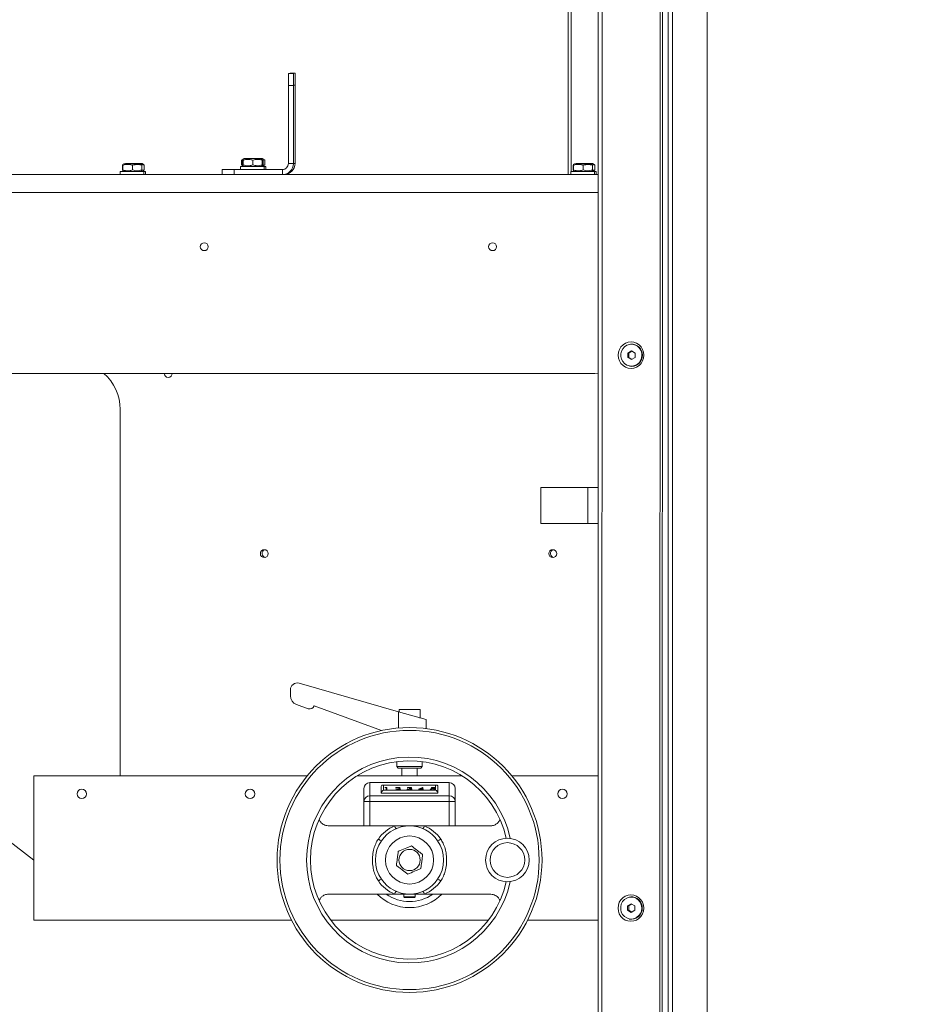
# Model space of a CAD drawing. Units: inches. Extents: x 0.2 to 33.8, y 0.1 to 21.9.
# Drawn here: x 12.1 to 13.1, y 6 to 7.1 of the extents above; entities that cross this region are included whole.
import ezdxf

# ---------------------------------------------------------------- set-up
doc = ezdxf.new("R2010")
doc.units = ezdxf.units.IN
doc.header["$MEASUREMENT"] = 0
doc.header["$PDSIZE"] = -1
doc.styles.add('SLDTEXTSTYLE0', font='TXT', dxfattribs={"width": 0.75})
doc.dimstyles.new('SLDDIMSTYLE0', dxfattribs={"dimtxt": 0.137795, "dimasz": 0.12, "dimexe": 0, "dimexo": 0.0625, "dimgap": 0.034449, "dimtad": 0, "dimtih": 1, "dimtoh": 1, "dimdec": 1, "dimlfac": 18, "dimrnd": 1e-09, "dimzin": 12, "dimdsep": 46, "dimlunit": 5, "dimtxsty": 'SLDTEXTSTYLE0', "dimsah": 1, "dimcen": 0.09, "dimadec": 0, "dimazin": 3, "dimtfac": 1, "dimtofl": 0, "dimtmove": 0, "dimatfit": 3, "dimfxl": 1, "dimfrac": 2, "dimtolj": 1, "dimtzin": 12, "dimarcsym": 0})
doc.dimstyles.new('SLDDIMSTYLE2', dxfattribs={"dimtxt": 0.137795, "dimasz": 0.12, "dimexe": 0, "dimexo": 0.0625, "dimgap": 0.034449, "dimtad": 0, "dimtih": 1, "dimtoh": 1, "dimdec": 1, "dimlfac": 18, "dimrnd": 1e-09, "dimzin": 12, "dimdsep": 46, "dimlunit": 5, "dimtxsty": 'SLDTEXTSTYLE0', "dimblk1": 'NONE', "dimblk2": 'NONE', "dimsah": 1, "dimcen": 0.09, "dimadec": 0, "dimazin": 3, "dimtfac": 1, "dimtofl": 0, "dimtmove": 0, "dimatfit": 3, "dimldrblk": 'NONE', "dimfxl": 1, "dimfrac": 2, "dimtolj": 1, "dimtzin": 12, "dimarcsym": 0})

# ---------------------------------------------------------------- blocks, each defined once
blk = doc.blocks.new('_D')
at = {"color": 0, "linetype": 'Continuous', "lineweight": -2}
for p, q in [((8.2958, 6.7875), (9.8205, 6.7875)), ((9.8205, 6.6675), (9.8205, 5.4075)), ((9.8205, 5.4075), (9.8205, 6.6675)), ((9.8205, 4.8475), (9.8205, 5.2875)), ((13.0937, 5.2875), (9.8205, 5.2875)), ((9.7005, 4.8475), (9.8205, 4.8475))]:
    blk.add_line(p, q, dxfattribs=at)
at = {"color": 0}
for points in [[(9.8405, 6.6675), (9.8005, 6.6675), (9.8205, 6.7875)], [(9.8005, 5.4075), (9.8405, 5.4075), (9.8205, 5.2875)]]:
    blk.add_solid(points, dxfattribs=at)
at = {"layer": 'Defpoints', "color": 0}
for p in [(8.2333, 6.7875), (9.8205, 5.2875), (13.1562, 5.2875)]:
    blk.add_point(p, dxfattribs=at)
at = {"color": 0, "lineweight": 18, "insert": (9.666, 5.2608), "char_height": 0.137795, "attachment_point": 3, "style": 'SLDTEXTSTYLE0'}
blk.add_mtext('\\A1;27\\PNOMINAL \\PDISCHARGE HEIGHT\\P(ADJ 24.75" - 28")', dxfattribs=at)
blk = doc.blocks.new('_None')

msp = doc.modelspace()

# ---------------------------------------------------------------- linework, layer by layer
at = {"color": 7, "linetype": 'Continuous', "lineweight": 18}
for p, q in [((12.75588397, 9.34301183), (12.75588397, 5.45412294)), ((12.84178298, 5.45412294), (12.84178298, 9.34301183)), ((12.88191859, 5.45412294), (12.88191859, 9.34301183)), ((12.76087784, 9.32913311), (12.75976473, 5.46802217)), ((12.83656294, 7.35919731), (12.83656294, 5.66015969)), ((12.82705701, 5.67547027), (12.827538, 7.34388672)), ((12.82966374, 5.67547027), (12.83014473, 7.34388672)), ((12.72099884, 7.31129881), (12.72099884, 6.96856738)), ((12.72447634, 7.30727897), (12.72447634, 6.97191037)), ((12.39768405, 7.08537748), (12.40353961, 7.08537748)), ((12.39768405, 7.07148859), (12.39768405, 7.08537748)), ((12.39963512, 7.08553405), (12.40549068, 7.08553405)), ((12.39963512, 7.08537748), (12.39963512, 7.08553405)), ((12.40353961, 7.08537748), (12.40353961, 7.07148859)), ((12.40549068, 7.08553405), (12.40549068, 7.07164516)), ((12.40353961, 7.07148859), (12.39768405, 7.07148859)), ((12.39768405, 6.98121081), (12.39768405, 7.07148859)), ((12.40353961, 6.98121081), (12.40353961, 7.07148859)), ((12.40549068, 6.98136738), (12.40549068, 7.07164516)), ((12.34654642, 6.98684292), (12.34501356, 6.98595792)), ((12.34654642, 6.98684292), (12.36548835, 6.98684292)), ((12.34849749, 6.98699949), (12.34822629, 6.98684292)), ((12.34849749, 6.98699949), (12.36743603, 6.98699949)), ((12.36702121, 6.98595792), (12.36548835, 6.98684292)), ((12.36743603, 6.98699949), (12.36743942, 6.98699949)), ((12.37060094, 6.98517419), (12.36743942, 6.98699949)), ((12.20592132, 6.97916467), (12.20595471, 6.9792721)), ((12.20592132, 6.97373306), (12.20592132, 6.97916467)), ((12.20765753, 6.98098736), (12.20612467, 6.98010237)), ((12.20648523, 6.97373306), (12.20648523, 6.97916467)), ((12.20765753, 6.98098736), (12.22659946, 6.98098736)), ((12.2096086, 6.98114394), (12.2093374, 6.98098736)), ((12.2096086, 6.98114394), (12.22855053, 6.98114394)), ((12.2176924, 6.97373306), (12.2176924, 6.97916467)), ((12.22813232, 6.98010237), (12.22659946, 6.98098736)), ((12.22833567, 6.97916467), (12.22807503, 6.98000312)), ((12.22808554, 6.97996931), (12.23103114, 6.97932125)), ((12.22833567, 6.97373306), (12.22833567, 6.97916467)), ((12.23022657, 6.98017627), (12.22855053, 6.98114394)), ((12.23103114, 6.97932125), (12.23021591, 6.98015259)), ((12.23103114, 6.97388964), (12.23103114, 6.97932125)), ((12.34234722, 6.97776593), (12.34234722, 6.97426636)), ((12.36626962, 6.97776593), (12.34234722, 6.97776593)), ((12.34349077, 6.98502023), (12.34491526, 6.98535818)), ((12.34415676, 6.98530564), (12.34349077, 6.98502023)), ((12.34349077, 6.97958862), (12.34349077, 6.98502023)), ((12.34491526, 6.97919894), (12.34349077, 6.97958862)), ((12.34349077, 6.97958862), (12.34415457, 6.9793419)), ((12.34407011, 6.97919562), (12.34506795, 6.97861952)), ((12.34501356, 6.98595792), (12.34408852, 6.98542385)), ((12.34429829, 6.9779225), (12.34429829, 6.97776593)), ((12.34627522, 6.9779225), (12.34429829, 6.9779225)), ((12.34481021, 6.98502023), (12.3448436, 6.98512766)), ((12.34481021, 6.97958862), (12.34481021, 6.98502023)), ((12.34487108, 6.97936282), (12.34481021, 6.97958862)), ((12.34506795, 6.97861952), (12.34654642, 6.97776593)), ((12.34537412, 6.97958862), (12.34537412, 6.98502023)), ((12.35658129, 6.97958862), (12.35658129, 6.98502023)), ((12.36548835, 6.97776593), (12.36696682, 6.97861952)), ((12.36822069, 6.9779225), (12.36575955, 6.9779225)), ((12.36968755, 6.97776593), (12.36626962, 6.97776593)), ((12.36722456, 6.98502023), (12.36696391, 6.98585868)), ((12.36696441, 6.97862369), (12.36722456, 6.97958862)), ((12.36696682, 6.97861952), (12.36796466, 6.97919562)), ((12.36794625, 6.98542385), (12.36702121, 6.98595792)), ((12.36702176, 6.98567259), (12.36787801, 6.98530564)), ((12.3678802, 6.9793419), (12.36707762, 6.9790436)), ((12.36722456, 6.97958862), (12.36722456, 6.98502023)), ((12.37059189, 6.97974519), (12.36739635, 6.97886751)), ((12.36743942, 6.9779225), (12.37060094, 6.97974781)), ((12.37163862, 6.9779225), (12.36822069, 6.9779225)), ((12.368544, 6.97958862), (12.368544, 6.98502023)), ((12.36968755, 6.97426636), (12.36968755, 6.97776593)), ((12.37059189, 6.97974519), (12.37059189, 6.9851768)), ((12.37163862, 6.97442294), (12.37163862, 6.9779225)), ((12.39768405, 6.98121081), (12.40353961, 6.98121081)), ((12.72675465, 6.97916467), (12.72678805, 6.9792721)), ((12.72675465, 6.97373306), (12.72675465, 6.97916467)), ((12.72849086, 6.98098736), (12.726958, 6.98010237)), ((12.72731856, 6.97373306), (12.72731856, 6.97916467)), ((12.72849086, 6.98098736), (12.7474328, 6.98098736)), ((12.73044193, 6.98114394), (12.73017073, 6.98098736)), ((12.73044193, 6.98114394), (12.74938387, 6.98114394)), ((12.73852574, 6.97373306), (12.73852574, 6.97916467)), ((12.74896566, 6.98010237), (12.7474328, 6.98098736)), ((12.74916901, 6.97916467), (12.74890836, 6.98000312)), ((12.74891887, 6.97996931), (12.75186448, 6.97932125)), ((12.74916901, 6.97373306), (12.74916901, 6.97916467)), ((12.75105991, 6.98017627), (12.74938387, 6.98114394)), ((12.75186448, 6.97932125), (12.75104924, 6.98015259)), ((12.75186448, 6.97388964), (12.75186448, 6.97932125)), ((11.05590661, 6.96841081), (12.75588397, 6.96841081)), ((12.20345833, 6.96856738), (11.70996533, 6.96856738)), ((12.20345833, 6.97191037), (12.20345833, 6.96841081)), ((12.22738073, 6.97191037), (12.20345833, 6.97191037)), ((12.2054094, 6.97206695), (12.2054094, 6.97191037)), ((12.20738633, 6.97206695), (12.2054094, 6.97206695)), ((12.20598219, 6.97350727), (12.20592132, 6.97373306)), ((12.20617906, 6.97276396), (12.20765753, 6.97191037)), ((12.22659946, 6.97191037), (12.22807793, 6.97276396)), ((12.2293318, 6.97206695), (12.22687066, 6.97206695)), ((12.23079866, 6.97191037), (12.22738073, 6.97191037)), ((12.22807552, 6.97276813), (12.22833567, 6.97373306)), ((12.23103114, 6.97388964), (12.22823399, 6.97335592)), ((12.22855053, 6.97206695), (12.23022657, 6.97303461)), ((12.23274973, 6.97206695), (12.2293318, 6.97206695)), ((12.23021591, 6.97305829), (12.23103114, 6.97388964)), ((12.23079866, 6.96841081), (12.23079866, 6.97191037)), ((12.32129516, 6.96856738), (12.23079866, 6.96856738)), ((12.23274973, 6.96856738), (12.23274973, 6.97206695)), ((12.32129516, 6.96841081), (12.32129516, 6.97426636)), ((12.32129516, 6.97426636), (12.33518405, 6.97426636)), ((12.32324623, 6.97426636), (12.32324623, 6.97442294)), ((12.32324623, 6.97442294), (12.33713512, 6.97442294)), ((12.33518405, 6.97426636), (12.33518405, 6.96841081)), ((12.33518405, 6.97426636), (12.39073961, 6.97426636)), ((12.33713512, 6.97442294), (12.34234722, 6.97442294)), ((12.36968755, 6.97442294), (12.39220594, 6.97442294)), ((12.39073961, 6.96841081), (12.39073961, 6.97426636)), ((12.72429166, 6.96856738), (12.39273556, 6.96856738)), ((12.72429166, 6.97191037), (12.72429166, 6.96841081)), ((12.74821407, 6.97191037), (12.72429166, 6.97191037)), ((12.72624273, 6.97206695), (12.72624273, 6.97191037)), ((12.72821966, 6.97206695), (12.72624273, 6.97206695)), ((12.72681552, 6.97350727), (12.72675465, 6.97373306)), ((12.72701239, 6.97276396), (12.72849086, 6.97191037)), ((12.7474328, 6.97191037), (12.74891126, 6.97276396)), ((12.75021628, 6.97206695), (12.74770399, 6.97206695)), ((12.75163199, 6.97191037), (12.74821407, 6.97191037)), ((12.74890886, 6.97276813), (12.74916901, 6.97373306)), ((12.74938387, 6.97206695), (12.75105991, 6.97303461)), ((12.75186448, 6.97388964), (12.7495361, 6.97344537)), ((12.75358306, 6.97206695), (12.75021628, 6.97206695)), ((12.75104924, 6.97305829), (12.75186448, 6.97388964)), ((12.75163199, 6.96841081), (12.75163199, 6.97191037)), ((12.75588397, 6.96856738), (12.75163199, 6.96856738)), ((12.75358306, 6.96856738), (12.75358306, 6.97206695)), ((12.79413668, 6.76472962), (12.78990157, 6.76220403)), ((12.78990157, 6.76220403), (12.78990157, 6.75715285)), ((12.79127066, 6.76220403), (12.78990157, 6.76220403)), ((12.79482123, 6.7643214), (12.79127066, 6.76220403)), ((12.79127066, 6.76220403), (12.79127066, 6.75715285)), ((12.7983718, 6.76220403), (12.79413668, 6.76472962)), ((12.7983718, 6.75715285), (12.7983718, 6.76220403)), ((12.78990157, 6.75715285), (12.79413668, 6.75462726)), ((12.79127066, 6.75715285), (12.78990157, 6.75715285)), ((12.79127066, 6.75715285), (12.79482123, 6.75503548)), ((12.79413668, 6.75462726), (12.7983718, 6.75715285)), ((12.75185072, 6.73868859), (11.03694122, 6.73868859)), ((12.75185072, 6.73868859), (12.75588397, 6.73908273)), ((12.20323961, 6.69702192), (12.20323961, 6.27356738)), ((12.10337528, 6.17626417), (11.50997372, 6.63021636)), ((12.68935072, 6.56507748), (12.68935072, 6.60674414)), ((12.68935072, 6.60674414), (12.74403138, 6.60674414)), ((12.74403138, 6.60674414), (12.74403138, 6.56507748)), ((12.74403138, 6.60674414), (12.75588397, 6.60674414)), ((12.74403138, 6.56507748), (12.68935072, 6.56507748)), ((12.74403138, 6.56507748), (12.75588397, 6.56507748)), ((12.3999807, 6.36610613), (12.3999807, 6.37297867)), ((12.41010785, 6.38061002), (12.52484816, 6.34770877)), ((12.42062573, 6.35117754), (12.40694798, 6.35615583)), ((12.50533785, 6.32597907), (12.42741168, 6.35434188)), ((12.5256057, 6.35029256), (12.5256057, 6.34749154)), ((12.5256057, 6.35029256), (12.54991126, 6.35029256)), ((12.54991126, 6.34074395), (12.54991126, 6.35029256)), ((12.52484816, 6.32890574), (12.52484816, 6.34770877)), ((12.5568557, 6.33853075), (12.52484816, 6.34770877)), ((12.54913736, 6.34074395), (12.54991126, 6.34074395)), ((12.5568557, 6.32825534), (12.5568557, 6.33853075)), ((12.52300154, 6.29000183), (12.52300154, 6.28432034)), ((12.52300154, 6.28432034), (12.52473765, 6.28258423)), ((12.52300154, 6.28432034), (12.53775848, 6.28432034)), ((12.53775848, 6.28258423), (12.52473765, 6.28258423)), ((12.52900957, 6.28258423), (12.52900957, 6.27356738)), ((12.53775848, 6.28432034), (12.55251542, 6.28432034)), ((12.55077931, 6.28258423), (12.53775848, 6.28258423)), ((12.54650739, 6.27356738), (12.54650739, 6.28258423)), ((12.55077931, 6.28258423), (12.55251542, 6.28432034)), ((12.55251542, 6.28432034), (12.55251542, 6.29000183)), ((12.10337528, 6.27356738), (12.10337528, 6.10690072)), ((12.41948234, 6.27356738), (12.10337528, 6.27356738)), ((12.59844988, 6.27356738), (12.47706708, 6.27356738)), ((12.75588397, 6.27356738), (12.65603462, 6.27356738)), ((12.4849807, 6.24399233), (12.4849807, 6.25884516)), ((12.49192515, 6.26578961), (12.49192515, 6.25051797)), ((12.49192515, 6.26578961), (12.58359181, 6.26578961)), ((12.5049807, 6.26112247), (12.5049807, 6.25352202)), ((12.56870854, 6.26295019), (12.50680842, 6.26295019)), ((12.50775848, 6.26278267), (12.50775848, 6.25708233)), ((12.56775848, 6.26278267), (12.50775848, 6.26278267)), ((12.50936104, 6.25993707), (12.50985016, 6.26022939)), ((12.5106431, 6.25993707), (12.50936104, 6.25993707)), ((12.50985016, 6.26022939), (12.51139096, 6.26022939)), ((12.50985016, 6.25993707), (12.50985016, 6.26022939)), ((12.5106431, 6.25737923), (12.5106431, 6.25993707)), ((12.5106431, 6.25970734), (12.51139096, 6.25970734)), ((12.51139096, 6.26022939), (12.51139096, 6.25737923)), ((12.52147643, 6.25737923), (12.52470827, 6.2585588)), ((12.52254481, 6.25935242), (12.52179694, 6.25935242)), ((12.5223032, 6.25935242), (12.52263083, 6.25950385)), ((12.52534595, 6.25843262), (12.52326095, 6.25767155)), ((12.52451462, 6.26000821), (12.52451462, 6.26030247)), ((12.52628412, 6.2589103), (12.52628412, 6.25943235)), ((12.53487387, 6.25814658), (12.53562173, 6.25814658)), ((12.53594224, 6.25957166), (12.53519438, 6.25957166)), ((12.53562173, 6.25762453), (12.53562173, 6.25814658)), ((12.53722429, 6.25880431), (12.53722429, 6.25909663)), ((12.53767501, 6.2600096), (12.53767501, 6.26030247)), ((12.53913568, 6.25861279), (12.53913568, 6.25897559)), ((12.53936104, 6.25904105), (12.53936104, 6.2595631)), ((12.53973827, 6.25831845), (12.5400388, 6.25821032)), ((12.5397884, 6.25767934), (12.5397884, 6.25820139)), ((12.5400388, 6.25821032), (12.5400388, 6.25873237)), ((12.5400388, 6.25821032), (12.54036704, 6.2579894)), ((12.5482713, 6.25803696), (12.55282025, 6.26030247)), ((12.55222429, 6.25803696), (12.5482713, 6.25803696)), ((12.54931953, 6.25803696), (12.54974032, 6.25824652)), ((12.55222429, 6.25956709), (12.54974032, 6.25832928)), ((12.54974032, 6.25832928), (12.55222429, 6.25832928)), ((12.54974032, 6.25803696), (12.54974032, 6.25832928)), ((12.55222429, 6.25948362), (12.55282025, 6.25978042)), ((12.55222429, 6.25832928), (12.55222429, 6.25956709)), ((12.55222429, 6.25803696), (12.55222429, 6.25832928)), ((12.55222429, 6.25737923), (12.55222429, 6.25803696)), ((12.55282025, 6.26030247), (12.55297216, 6.26030247)), ((12.55282025, 6.25978042), (12.55282025, 6.26030247)), ((12.55282025, 6.25978042), (12.55297216, 6.25978042)), ((12.55297216, 6.26030247), (12.55297216, 6.25832928)), ((12.55297216, 6.25832928), (12.55393369, 6.25832928)), ((12.55297216, 6.25803696), (12.55297216, 6.25832928)), ((12.55297216, 6.25803696), (12.55297216, 6.25737923)), ((12.55393369, 6.25803696), (12.55297216, 6.25803696)), ((12.55393369, 6.25832928), (12.55393369, 6.25803696)), ((12.56177557, 6.25811004), (12.56252344, 6.25811004)), ((12.56252344, 6.25758799), (12.56252344, 6.25811004)), ((12.56263028, 6.25880431), (12.56348498, 6.26022939)), ((12.56296675, 6.25884327), (12.56348498, 6.25970734)), ((12.56348498, 6.26022939), (12.56690378, 6.26022939)), ((12.56348498, 6.25970734), (12.56348498, 6.26022939)), ((12.56348498, 6.25970734), (12.56393164, 6.25970734)), ((12.56406924, 6.25993707), (12.56362019, 6.25918741)), ((12.56362019, 6.25890623), (12.56362019, 6.25918741)), ((12.56690378, 6.25993707), (12.56406924, 6.25993707)), ((12.56460176, 6.2589449), (12.56460176, 6.2592428)), ((12.56647643, 6.25779924), (12.56647643, 6.25832129)), ((12.56690378, 6.26022939), (12.56690378, 6.25993707)), ((12.56775848, 6.25708233), (12.56775848, 6.26278267)), ((12.57053626, 6.25352202), (12.57053626, 6.26112247)), ((12.58359181, 6.25051797), (12.58359181, 6.26578961)), ((12.59053626, 6.25884516), (12.59053626, 6.24399233)), ((12.49192515, 6.25051797), (12.58359181, 6.25051797)), ((12.49192515, 6.25051797), (12.49192515, 6.24399233)), ((12.5049807, 6.25352202), (12.57053626, 6.25352202)), ((12.50775848, 6.25708233), (12.56775848, 6.25708233)), ((12.51139096, 6.25737923), (12.5106431, 6.25737923)), ((12.52713882, 6.25737923), (12.52147643, 6.25737923)), ((12.52290676, 6.25737923), (12.52326095, 6.2575085)), ((12.52326095, 6.25767155), (12.52713882, 6.25767155)), ((12.52326095, 6.25737923), (12.52326095, 6.25767155)), ((12.52713882, 6.25767155), (12.52713882, 6.25737923)), ((12.53554852, 6.25762453), (12.53562173, 6.25762453)), ((12.53562173, 6.25762453), (12.5356784, 6.25757678)), ((12.53627444, 6.25743558), (12.53627444, 6.25775262)), ((12.53766667, 6.2573068), (12.53766667, 6.25759847)), ((12.55297216, 6.25737923), (12.55222429, 6.25737923)), ((12.56244972, 6.25758799), (12.56252344, 6.25758799)), ((12.56436138, 6.25730836), (12.56436138, 6.25759847)), ((12.56638857, 6.25760905), (12.56647643, 6.25779924)), ((12.58359181, 6.24399233), (12.58359181, 6.25051797)), ((12.4849807, 6.21571524), (12.4849807, 6.24399233)), ((12.4849807, 6.24399233), (12.49192515, 6.24399233)), ((12.58359181, 6.24399233), (12.49192515, 6.24399233)), ((12.58359181, 6.24399233), (12.59053626, 6.24399233)), ((12.59053626, 6.24399233), (12.59053626, 6.21571524)), ((12.44502118, 6.21571524), (12.52043846, 6.21571524)), ((12.52043846, 6.21571524), (12.53775848, 6.21571524)), ((12.53775848, 6.21571524), (12.5550785, 6.21571524)), ((12.5550785, 6.21571524), (12.63049578, 6.21571524)), ((12.44502118, 6.13697508), (12.52043846, 6.13697508)), ((12.52043846, 6.13697508), (12.53775848, 6.13697508)), ((12.5311968, 6.13697508), (12.5311968, 6.13369424)), ((12.5311968, 6.13369424), (12.53185297, 6.13303808)), ((12.5311968, 6.13369424), (12.54432016, 6.13369424)), ((12.54366399, 6.13303808), (12.53185297, 6.13303808)), ((12.53775848, 6.13697508), (12.5550785, 6.13697508)), ((12.54366399, 6.13303808), (12.54432016, 6.13369424)), ((12.54432016, 6.13369424), (12.54432016, 6.13752574)), ((12.5550785, 6.13697508), (12.63049578, 6.13697508)), ((12.7939525, 6.12584076), (12.78971738, 6.12331517)), ((12.78971738, 6.12331517), (12.78971738, 6.11826399)), ((12.79108648, 6.12331517), (12.78971738, 6.12331517)), ((12.79463705, 6.12543254), (12.79108648, 6.12331517)), ((12.79108648, 6.12331517), (12.79108648, 6.11826399)), ((12.79818762, 6.12331517), (12.7939525, 6.12584076)), ((12.79818762, 6.11826399), (12.79818762, 6.12331517)), ((12.78971738, 6.11826399), (12.7939525, 6.11573839)), ((12.79108648, 6.11826399), (12.78971738, 6.11826399)), ((12.79108648, 6.11826399), (12.79463705, 6.11614662)), ((12.7939525, 6.11573839), (12.79818762, 6.11826399)), ((12.10337528, 6.10690072), (12.40130749, 6.10690072)), ((12.44658241, 6.10690072), (12.62893455, 6.10690072)), ((12.67420948, 6.10690072), (12.75588397, 6.10690072))]:
    msp.add_line(p, q, dxfattribs=at)
at = {"color": 8, "linetype": 'Continuous', "lineweight": 18}
for p, q in [((12.40549068, 7.07164516), (12.40353961, 7.07164516)), ((12.40353961, 6.98136738), (12.40549068, 6.98136738)), ((12.33713512, 6.97442294), (12.33713512, 6.97426636)), ((12.75588397, 6.94788998), (11.05590661, 6.94788998)), ((12.52470827, 6.25819985), (12.52470827, 6.2585588)), ((12.49192515, 6.24399233), (12.49192515, 6.21571524)), ((12.58359181, 6.21571524), (12.58359181, 6.24399233))]:
    msp.add_line(p, q, dxfattribs=at)
at = {"color": 7, "linetype": 'Continuous', "lineweight": 18, "flags": 128}
for points in [[(12.77893043, 6.759683), (12.77930109, 6.75627596), (12.78039644, 6.75303953), (12.78216157, 6.75013601), (12.78450795, 6.74771098), (12.78731794, 6.74588606), (12.79045063, 6.74475274), (12.79374892, 6.74436785), (12.79704744, 6.74475071), (12.80018078, 6.7458821), (12.80299182, 6.7477053), (12.8053396, 6.75012888), (12.8071064, 6.75303132), (12.80820362, 6.75626707), (12.80857624, 6.75967388), (12.80820558, 6.76308092), (12.80711023, 6.76631735), (12.8053451, 6.76922087), (12.80299872, 6.77164589), (12.80018873, 6.77347082), (12.79705605, 6.77460414), (12.79375775, 6.77498902), (12.79045923, 6.77460617), (12.78732589, 6.77347478), (12.78451486, 6.77165158), (12.78216707, 6.769228), (12.78040027, 6.76632556), (12.77930305, 6.76308981), (12.77893043, 6.759683)], [(12.80266384, 6.76877153), (12.80070386, 6.77036711), (12.79792404, 6.77171822), (12.79490625, 6.77231284), (12.79184011, 6.77211359), (12.78891827, 6.77113299), (12.78632432, 6.76943266), (12.78422125, 6.76711944), (12.78274121, 6.76433867), (12.78197718, 6.76126508), (12.78197718, 6.7580918), (12.78274121, 6.75501821), (12.78422125, 6.75223744), (12.78632432, 6.74992422), (12.78891827, 6.74822389), (12.79184011, 6.74724329), (12.79490625, 6.74704404), (12.79792404, 6.74763865), (12.80070386, 6.74898977), (12.80307103, 6.7510125), (12.80487683, 6.75357974), (12.80593848, 6.75626349)], [(12.77874624, 6.12079414), (12.7791169, 6.1173871), (12.78021226, 6.11415067), (12.78197738, 6.11124715), (12.78432377, 6.10882212), (12.78713376, 6.1069972), (12.79026644, 6.10586388), (12.79356474, 6.10547899), (12.79686326, 6.10586185), (12.79999659, 6.10699324), (12.80280763, 6.10881644), (12.80515542, 6.11124002), (12.80692221, 6.11414246), (12.80801944, 6.11737821), (12.80839206, 6.12078502), (12.8080214, 6.12419206), (12.80692605, 6.12742848), (12.80516092, 6.13033201), (12.80281453, 6.13275703), (12.80000455, 6.13458196), (12.79687186, 6.13571528), (12.79357357, 6.13610016), (12.79027505, 6.13571731), (12.78714171, 6.13458592), (12.78433067, 6.13276272), (12.78198289, 6.13033914), (12.78021609, 6.1274367), (12.77911887, 6.12420095), (12.77874624, 6.12079414)], [(12.80247966, 6.12988267), (12.80051967, 6.13147825), (12.79773986, 6.13282936), (12.79472207, 6.13342398), (12.79165593, 6.13322472), (12.78873408, 6.13224413), (12.78614014, 6.1305438), (12.78403707, 6.12823057), (12.78255702, 6.12544981), (12.78179299, 6.12237622), (12.78179299, 6.11920294), (12.78255702, 6.11612935), (12.78403707, 6.11334858), (12.78614014, 6.11103536), (12.78873408, 6.10933503), (12.79165593, 6.10835443), (12.79472207, 6.10815518), (12.79773986, 6.10874979), (12.80051967, 6.11010091), (12.80288685, 6.11212364), (12.80469264, 6.11469088), (12.80575429, 6.11737463)]]:
    msp.add_lwpolyline(points, dxfattribs=at)
at = {"color": 8, "linetype": 'Continuous', "lineweight": 18, "flags": 128}
for points in [[(12.80593848, 6.75626349), (12.80600778, 6.75653018), (12.80639283, 6.75967844)], [(12.80575429, 6.11737463), (12.8058236, 6.11764132), (12.80620865, 6.12078958)]]:
    msp.add_lwpolyline(points, dxfattribs=at)
at = {"color": 7, "linetype": 'Continuous', "lineweight": 18}
for centre, radius in [((12.30046183, 6.88507748), 0.00459318), ((12.63379516, 6.88507748), 0.00459318), ((12.36990627, 6.53035525), 0.00459318), ((12.70323961, 6.53035525), 0.00459318), ((12.53775848, 6.17634516), 0.15310586), ((12.53775848, 6.17634516), 0.14982502), ((12.15893083, 6.25273405), 0.00546807), ((12.35337528, 6.25273405), 0.00546807), ((12.71448639, 6.25273405), 0.00546807), ((12.53775848, 6.17634516), 0.02777778), ((12.6508381, 6.17634516), 0.02515311), ((12.6508381, 6.17634516), 0.02003123), ((12.53775848, 6.17634516), 0.01231226)]:
    msp.add_circle(centre, radius, dxfattribs=at)
for centre, radius, start, end in [((12.39073961, 6.98121081), 0.0128, 270, 0), ((12.39073961, 6.98121081), 0.00694444, 270, 0), ((12.39269068, 6.98136738), 0.0128, 270, 0), ((12.79413594, 6.75988085), 0.01277445, 359.09209349, 92.31641925), ((12.79424366, 6.75938785), 0.01266845, 258.97922487, 1.31437811), ((12.14768405, 6.69702192), 0.05555556, 0, 48.59037789), ((12.25879516, 6.73868859), 0.00459318, 180, 0), ((12.37185734, 6.53051183), 0.00459318, 106.89059214, 262.28585772), ((12.70519068, 6.53051183), 0.00459318, 106.89059213, 262.28585772), ((12.40791959, 6.37297867), 0.00793889, 74, 180), ((12.41056959, 6.36610613), 0.01058889, 180, 250), ((12.42243653, 6.35615269), 0.00529444, 250, 340), ((12.53775848, 6.17634516), 0.11898513, 12.09959159, 347.90040841), ((12.53775848, 6.17634516), 0.11461067, 12.66157018, 347.33842982), ((12.49192515, 6.25884516), 0.00694444, 90, 180), ((12.58359181, 6.25884516), 0.00694444, 0, 90), ((12.49172206, 6.24377621), 0.00674482, 88.27456459, 178.1637932), ((12.5837949, 6.24377621), 0.00674482, 1.8362068, 91.72543541), ((12.53684266, 6.17634516), 0.04265092, 112.61986495, 145.47892966), ((12.53775848, 6.17634516), 0.03937008, 34.52107034, 145.47892966), ((12.52469679, 6.21648009), 0.00432647, 190.18248803, 241.25513717), ((12.55082018, 6.21648009), 0.00432647, 298.74486283, 349.81751197), ((12.5386743, 6.17634516), 0.04265092, 34.52107034, 67.38013505), ((12.53775848, 6.17634516), 0.03937008, 145.47892966, 214.52107034), ((12.50659572, 6.20558983), 0.00704953, 226.03498751, 259.58035419), ((12.56892124, 6.20558983), 0.00704953, 280.41964581, 313.96501249), ((12.53775848, 6.17634516), 0.03937008, 325.47892966, 34.52107034), ((12.50659572, 6.1471005), 0.00704953, 100.41964581, 133.96501249), ((12.53684266, 6.17634516), 0.04265092, 214.52107034, 247.38013505), ((12.53775848, 6.17634516), 0.03937008, 214.52107034, 325.47892966), ((12.5386743, 6.17634516), 0.04265092, 292.61986495, 325.47892966), ((12.56892124, 6.1471005), 0.00704953, 46.03498751, 79.58035419), ((12.53775848, 6.17412294), 0.05277778, 224.73704461, 315.26295539), ((12.52469679, 6.13621023), 0.00432647, 118.74486283, 169.81751197), ((12.55082018, 6.13621023), 0.00432647, 10.18248803, 61.25513717), ((12.79395175, 6.12099199), 0.01277445, 359.09209349, 92.31641925), ((12.79405948, 6.12049899), 0.01266845, 258.97922487, 1.31437811)]:
    msp.add_arc(centre, radius, start, end, dxfattribs=at)
at = {"color": 8, "linetype": 'Continuous', "lineweight": 18}
for centre, radius, start, end in [((12.79356045, 6.75972715), 0.01283247, 359.78248888, 44.81366917), ((12.53775848, 6.17412294), 0.04583333, 234.1446832, 305.8553168), ((12.79337627, 6.12083829), 0.01283247, 359.78248888, 44.81366917)]:
    msp.add_arc(centre, radius, start, end, dxfattribs=at)
at = {"color": 7, "linetype": 'Continuous', "lineweight": 18}
for centre, major_axis, start_param, end_param in [((12.50775848, 6.26017241), (0.00227542, -0.00227542), 2.181661565, 3.7524578918), ((12.56775848, 6.26017241), (0.00227542, 0.00227542), 5.672320069, 7.2431163958), ((12.50775848, 6.25447208), (0.00227542, 0.00227542), 0.9599310886, 2.5307274154), ((12.56775848, 6.25447208), (0.00227542, -0.00227542), 0.6108652382, 2.181661565)]:
    msp.add_ellipse(centre, major_axis=major_axis, ratio=0.7002075382, start_param=start_param, end_param=end_param, dxfattribs=at)
for points, knots in [([(12.34507085, 6.98585868), (12.34508464, 6.98590949), (12.34518604, 6.98628325), (12.34528694, 6.98560568), (12.34537412, 6.98502023)], [0, 0, 0, 0, 0.1359573265, 1, 1, 1, 1]), ([(12.34537412, 6.98502023), (12.3458713, 6.98517235), (12.34820436, 6.98588616), (12.35206916, 6.98626978), (12.35525291, 6.9853881), (12.35658129, 6.98502023)], [0, 0, 0, 0, 0.1363089453, 0.6396344482, 1, 1, 1, 1]), ([(12.36696001, 6.98599326), (12.36714818, 6.98605353), (12.36836252, 6.9864425), (12.36957082, 6.9857565), (12.37059189, 6.9851768)], [0, 0, 0, 0, 0.1549591615, 1, 1, 1, 1]), ([(12.20618197, 6.98000312), (12.20619575, 6.98005394), (12.20629715, 6.98042769), (12.20639805, 6.97975012), (12.20648523, 6.97916467)], [0, 0, 0, 0, 0.1359573265, 1, 1, 1, 1]), ([(12.20648523, 6.97916467), (12.20698241, 6.97931679), (12.20931547, 6.98003061), (12.21318027, 6.98041423), (12.21636402, 6.97953254), (12.2176924, 6.97916467)], [0, 0, 0, 0, 0.13630894529, 0.63963444817, 1, 1, 1, 1]), ([(12.2176924, 6.97916467), (12.21959406, 6.97967456), (12.22315045, 6.98062814), (12.22668917, 6.97962938), (12.22833567, 6.97916467)], [0, 0, 0, 0, 0.5347162953, 1, 1, 1, 1]), ([(12.34537412, 6.97958862), (12.34527328, 6.97891884), (12.34517186, 6.97824514), (12.34507094, 6.9786215), (12.34507036, 6.97862369)], [0, 0, 0, 0, 0.9941829891, 1, 1, 1, 1]), ([(12.35658129, 6.97958862), (12.35525291, 6.97922074), (12.35206916, 6.97833906), (12.34820436, 6.97872268), (12.3458713, 6.9794365), (12.34537412, 6.97958862)], [0, 0, 0, 0, 0.3603655518, 0.8636910547, 1, 1, 1, 1]), ([(12.35658129, 6.98502023), (12.35848295, 6.98553012), (12.36203934, 6.98648369), (12.36557805, 6.98548493), (12.36722456, 6.98502023)], [0, 0, 0, 0, 0.5347162953, 1, 1, 1, 1]), ([(12.36722456, 6.97958862), (12.36532291, 6.97907872), (12.36176652, 6.97812515), (12.3582278, 6.97912391), (12.35658129, 6.97958862)], [0, 0, 0, 0, 0.5347162953, 1, 1, 1, 1]), ([(12.7270153, 6.98000312), (12.72702908, 6.98005394), (12.72713048, 6.98042769), (12.72723138, 6.97975012), (12.72731856, 6.97916467)], [0, 0, 0, 0, 0.1359573265, 1, 1, 1, 1]), ([(12.72731856, 6.97916467), (12.72781575, 6.97931679), (12.7301488, 6.98003061), (12.73401361, 6.98041423), (12.73719735, 6.97953254), (12.73852574, 6.97916467)], [0, 0, 0, 0, 0.1363089453, 0.6396344482, 1, 1, 1, 1]), ([(12.73852574, 6.97916467), (12.74042739, 6.97967456), (12.74398378, 6.98062814), (12.7475225, 6.97962938), (12.74916901, 6.97916467)], [0, 0, 0, 0, 0.5347162953, 1, 1, 1, 1]), ([(12.20648523, 6.97373306), (12.20638439, 6.97306328), (12.20628297, 6.97238959), (12.20618205, 6.97276594), (12.20618147, 6.97276813)], [0, 0, 0, 0, 0.9941829891, 1, 1, 1, 1]), ([(12.2176924, 6.97373306), (12.21636402, 6.97336519), (12.21318027, 6.97248351), (12.20931547, 6.97286713), (12.20698241, 6.97358094), (12.20648523, 6.97373306)], [0, 0, 0, 0, 0.3603655518, 0.8636910547, 1, 1, 1, 1]), ([(12.22833567, 6.97373306), (12.22643402, 6.97322317), (12.22287763, 6.97226959), (12.21933891, 6.97326835), (12.2176924, 6.97373306)], [0, 0, 0, 0, 0.5347162953, 1, 1, 1, 1]), ([(12.72731856, 6.97373306), (12.72721773, 6.97306328), (12.72711631, 6.97238959), (12.72701539, 6.97276594), (12.7270148, 6.97276813)], [0, 0, 0, 0, 0.9941829891, 1, 1, 1, 1]), ([(12.73852574, 6.97373306), (12.73719735, 6.97336519), (12.73401361, 6.97248351), (12.7301488, 6.97286713), (12.72781575, 6.97358094), (12.72731856, 6.97373306)], [0, 0, 0, 0, 0.3603655518, 0.8636910547, 1, 1, 1, 1]), ([(12.74916901, 6.97373306), (12.74726735, 6.97322317), (12.74371097, 6.97226959), (12.74017225, 6.97326835), (12.73852574, 6.97373306)], [0, 0, 0, 0, 0.5347162953, 1, 1, 1, 1]), ([(12.52179694, 6.25935242), (12.5218455, 6.25949097), (12.52194252, 6.25976781), (12.52265354, 6.26008442), (12.52355818, 6.26027451), (12.52419572, 6.26029315), (12.52451462, 6.26030247)], [0, 0, 0, 0, 0.2800290843, 0.5595145893, 0.779667528, 1, 1, 1, 1]), ([(12.52447623, 6.26001015), (12.5241916, 6.26000019), (12.52362295, 6.25998029), (12.52297994, 6.25980261), (12.52263337, 6.25957957), (12.52257435, 6.25942819), (12.52254481, 6.25935242)], [0, 0, 0, 0, 0.2796925099, 0.5587804902, 0.7791383129, 1, 1, 1, 1]), ([(12.52628412, 6.25943235), (12.52624909, 6.25952046), (12.52617893, 6.25969692), (12.52567025, 6.25988347), (12.52508436, 6.25999431), (12.52467902, 6.26000487), (12.52447623, 6.26001015)], [0, 0, 0, 0, 0.2791257726, 0.558978351, 0.7793500496, 1, 1, 1, 1]), ([(12.52451462, 6.26030247), (12.52488591, 6.26029038), (12.52562769, 6.26026622), (12.52645412, 6.26003493), (12.52695253, 6.25975306), (12.5270055, 6.25955449), (12.52703198, 6.25945519)], [0, 0, 0, 0, 0.2798913755, 0.559188013, 0.7795727219, 1, 1, 1, 1]), ([(12.52470827, 6.2585588), (12.52510809, 6.25869957), (12.52566465, 6.25889551), (12.52621687, 6.25919959), (12.52626172, 6.2593548), (12.52628412, 6.25943235)], [0, 0, 0, 0, 0.5607172258, 0.780532115, 1, 1, 1, 1]), ([(12.52703198, 6.25945519), (12.52699814, 6.25934214), (12.52693038, 6.25911582), (12.52626387, 6.25877408), (12.52569433, 6.25856222), (12.52534595, 6.25843262)], [0, 0, 0, 0, 0.2792913122, 0.5591575524, 1, 1, 1, 1]), ([(12.5264172, 6.25949162), (12.52643129, 6.259488), (12.52667568, 6.25942513), (12.52693709, 6.25922432), (12.52700035, 6.2590302), (12.52703198, 6.25893314)], [0, 0, 0, 0, 0.0297007989, 0.5148035485, 1, 1, 1, 1]), ([(12.53765331, 6.25730614), (12.53727078, 6.25731744), (12.53650674, 6.25733999), (12.53560546, 6.25755934), (12.53508114, 6.25784717), (12.534943, 6.25804671), (12.53487387, 6.25814658)], [0, 0, 0, 0, 0.279876403, 0.55901067, 0.77926987, 1, 1, 1, 1]), ([(12.53519438, 6.25957166), (12.5352904, 6.25968127), (12.53548213, 6.25990015), (12.53611894, 6.26014243), (12.5368894, 6.26028155), (12.53741307, 6.2602955), (12.53767501, 6.26030247)], [0, 0, 0, 0, 0.2802877403, 0.5596796791, 0.7797465448, 1, 1, 1, 1]), ([(12.53562173, 6.25814658), (12.53569802, 6.25806371), (12.53583408, 6.25791593), (12.53614003, 6.25780247), (12.53627444, 6.25775262)], [0, 0, 0, 0, 0.5606944344, 1, 1, 1, 1]), ([(12.53768503, 6.26001015), (12.53746832, 6.26000426), (12.53703561, 6.25999249), (12.53634671, 6.25984997), (12.53609567, 6.25967723), (12.53594224, 6.25957166)], [0, 0, 0, 0, 0.2806359631, 0.5603644086, 1, 1, 1, 1]), ([(12.53722429, 6.25909663), (12.5376953, 6.25911141), (12.53840175, 6.25913358), (12.53908986, 6.25930141), (12.53932777, 6.25944288), (12.53934995, 6.25952303), (12.53936104, 6.2595631)], [0, 0, 0, 0, 0.4993960212, 0.7490287701, 0.8745361654, 1, 1, 1, 1]), ([(12.5397884, 6.25820139), (12.5397762, 6.25825108), (12.53975182, 6.25835047), (12.53949357, 6.25853049), (12.53871643, 6.25877557), (12.53782127, 6.25879281), (12.53722429, 6.25880431)], [0, 0, 0, 0, 0.125583188, 0.2512087042, 0.5006314282, 1, 1, 1, 1]), ([(12.54053626, 6.25822594), (12.54047649, 6.25808604), (12.5403569, 6.25780613), (12.53957442, 6.25749882), (12.53862184, 6.25733125), (12.53797626, 6.25731451), (12.53765331, 6.25730614)], [0, 0, 0, 0, 0.2793081943, 0.5588059781, 0.7792946972, 1, 1, 1, 1]), ([(12.53766667, 6.25759847), (12.53795564, 6.25760508), (12.53853251, 6.25761826), (12.53923076, 6.25776615), (12.53970458, 6.25796921), (12.53976048, 6.25812405), (12.5397884, 6.25820139)], [0, 0, 0, 0, 0.280599066, 0.5601509465, 0.7803025773, 1, 1, 1, 1]), ([(12.53767501, 6.26030247), (12.53801241, 6.26029009), (12.53868685, 6.26026532), (12.53949397, 6.2600822), (12.54000651, 6.25983363), (12.54007479, 6.25965247), (12.54010891, 6.25956196)], [0, 0, 0, 0, 0.2800849611, 0.5598683321, 0.7800991541, 1, 1, 1, 1]), ([(12.53936104, 6.2595631), (12.53931884, 6.2596377), (12.53923408, 6.25978754), (12.53859598, 6.25997205), (12.5380302, 6.25999571), (12.53768503, 6.26001015)], [0, 0, 0, 0, 0.2788598616, 0.5600542926, 1, 1, 1, 1]), ([(12.53868824, 6.25870014), (12.538861, 6.25873262), (12.53907623, 6.25877308), (12.53918165, 6.25884563), (12.53920245, 6.25885995)], [0, 0, 0, 0, 0.8026582322, 1, 1, 1, 1]), ([(12.54010891, 6.25956196), (12.54009536, 6.2594961), (12.54006826, 6.25936445), (12.53976803, 6.25914571), (12.53937537, 6.25904008), (12.53913568, 6.25897559)], [0, 0, 0, 0, 0.2805082112, 0.5607923167, 1, 1, 1, 1]), ([(12.53913568, 6.25897559), (12.53932934, 6.25894078), (12.53967526, 6.25887859), (12.53992769, 6.25877706), (12.5400388, 6.25873237)], [0, 0, 0, 0, 0.5598378232, 1, 1, 1, 1]), ([(12.53936104, 6.25956098), (12.53941016, 6.25955076), (12.53968518, 6.25949351), (12.53999685, 6.2593066), (12.54007157, 6.25912876), (12.54010891, 6.2590399)], [0, 0, 0, 0, 0.09810473639, 0.54939045322, 1, 1, 1, 1]), ([(12.5400388, 6.25873237), (12.5401986, 6.25864513), (12.54048426, 6.25848919), (12.54052036, 6.25830645), (12.54053626, 6.25822594)], [0, 0, 0, 0, 0.5594190833, 1, 1, 1, 1]), ([(12.56431798, 6.25730614), (12.56396086, 6.25731875), (12.56324685, 6.25734395), (12.56244006, 6.25756209), (12.56193903, 6.25782768), (12.56183009, 6.25801588), (12.56177557, 6.25811004)], [0, 0, 0, 0, 0.2795896119, 0.5590172757, 0.7793616945, 1, 1, 1, 1]), ([(12.56252344, 6.25811004), (12.56258798, 6.25802953), (12.56271688, 6.25786876), (12.56322593, 6.25770593), (12.56379242, 6.25761469), (12.56417175, 6.25760388), (12.56436138, 6.25759847)], [0, 0, 0, 0, 0.2800203601, 0.5591652829, 0.7796244502, 1, 1, 1, 1]), ([(12.56446655, 6.25895047), (12.56411363, 6.25893796), (12.56348275, 6.2589156), (12.562891, 6.25883834), (12.56263028, 6.25880431)], [0, 0, 0, 0, 0.559416158, 1, 1, 1, 1]), ([(12.56362019, 6.25918741), (12.56380042, 6.25920439), (12.56412221, 6.25923469), (12.56445525, 6.25924032), (12.56460176, 6.2592428)], [0, 0, 0, 0, 0.5600641882, 1, 1, 1, 1]), ([(12.56722429, 6.25831044), (12.56717558, 6.25816257), (12.56707822, 6.25786705), (12.5663293, 6.25752334), (12.56533922, 6.25733265), (12.56465861, 6.25731498), (12.56431798, 6.25730614)], [0, 0, 0, 0, 0.2798615354, 0.5592956186, 0.779436188, 1, 1, 1, 1]), ([(12.56436138, 6.25759847), (12.56467372, 6.25761086), (12.5652986, 6.25763564), (12.56599388, 6.25783096), (12.56641757, 6.25806922), (12.5664568, 6.25823723), (12.56647643, 6.25832129)], [0, 0, 0, 0, 0.2796052257, 0.5593883098, 0.7795747868, 1, 1, 1, 1]), ([(12.56647643, 6.25832129), (12.56644566, 6.25841991), (12.56638417, 6.25861699), (12.5658225, 6.25883099), (12.56514311, 6.25893691), (12.56469223, 6.25894595), (12.56446655, 6.25895047)], [0, 0, 0, 0, 0.27954144281, 0.55862936024, 0.77908362213, 1, 1, 1, 1]), ([(12.56460176, 6.2592428), (12.56500011, 6.25922827), (12.56579637, 6.25919923), (12.56667425, 6.25894326), (12.56716032, 6.25863081), (12.56720296, 6.2584173), (12.56722429, 6.25831044)], [0, 0, 0, 0, 0.2796560255, 0.5589983566, 0.7792864196, 1, 1, 1, 1]), ([(12.56663004, 6.25839648), (12.56664356, 6.25839282), (12.56689982, 6.25832337), (12.56714159, 6.25810133), (12.56719671, 6.25789277), (12.56722429, 6.25778839)], [0, 0, 0, 0, 0.0270636333, 0.5130624292, 1, 1, 1, 1]), ([(12.53627444, 6.25775262), (12.53651381, 6.2577013), (12.53694224, 6.25760942), (12.53744486, 6.25760182), (12.53766667, 6.25759847)], [0, 0, 0, 0, 0.5587023495, 1, 1, 1, 1]), ([(12.44502118, 6.21571524), (12.44322049, 6.2159051), (12.43979069, 6.21626672), (12.43593251, 6.21895088), (12.43380212, 6.22143759), (12.43343542, 6.22291267), (12.43335852, 6.22322201)], [0, 0, 0, 0, 0.3673089431, 0.699622265, 0.9370059561, 1, 1, 1, 1]), ([(12.64214273, 6.2231093), (12.64187144, 6.22243599), (12.64118018, 6.2207204), (12.63898268, 6.21846617), (12.63573978, 6.21651485), (12.63271366, 6.21577422), (12.63089701, 6.21572591), (12.63049578, 6.21571524)], [0, 0, 0, 0, 0.14459188545, 0.36842048044, 0.62286449333, 0.91670562677, 1, 1, 1, 1]), ([(12.50170181, 6.15217449), (12.50076276, 6.15369527), (12.49864, 6.15713309), (12.49648575, 6.16313445), (12.49503532, 6.17024164), (12.49467332, 6.17793807), (12.49549888, 6.18546945), (12.49734178, 6.1922164), (12.49947389, 6.19707086), (12.50116441, 6.19968487), (12.50170181, 6.20051583)], [0, 0, 0, 0, 0.10584764481, 0.23927474677, 0.37285529353, 0.53097910202, 0.68906400149, 0.81523979962, 0.94126700949, 1, 1, 1, 1]), ([(12.5398948, 6.19262191), (12.53809739, 6.19187656), (12.53378952, 6.19009019), (12.52856012, 6.18792168), (12.5254033, 6.18661261), (12.52473056, 6.18633365)], [0, 0, 0, 0, 0.3603655518, 0.8636910547, 1, 1, 1, 1]), ([(12.55292272, 6.18263343), (12.55179267, 6.18349984), (12.54950806, 6.18525144), (12.54507416, 6.1886509), (12.54190034, 6.19108427), (12.5398948, 6.19262191)], [0, 0, 0, 0, 0.26486232797, 0.53546796108, 1, 1, 1, 1]), ([(12.57381515, 6.20051583), (12.5747542, 6.19899505), (12.57687696, 6.19555724), (12.57903121, 6.18955587), (12.58048164, 6.18244868), (12.58084364, 6.17475225), (12.58001808, 6.16722087), (12.57817518, 6.16047392), (12.57604307, 6.15561947), (12.57435255, 6.15300545), (12.57381515, 6.15217449)], [0, 0, 0, 0, 0.1058476448, 0.2392747468, 0.3728552935, 0.530979102, 0.6890640015, 0.8152397996, 0.9412670095, 1, 1, 1, 1]), ([(12.52473056, 6.18633365), (12.52454526, 6.18492179), (12.52417063, 6.18206746), (12.52344355, 6.17652786), (12.52292311, 6.17256256), (12.52259424, 6.1700569)], [0, 0, 0, 0, 0.264862328, 0.5354679611, 1, 1, 1, 1]), ([(12.5507864, 6.16635668), (12.5509717, 6.16776854), (12.55134633, 6.17062286), (12.55207341, 6.17616246), (12.55259385, 6.18012776), (12.55292272, 6.18263343)], [0, 0, 0, 0, 0.264862328, 0.5354679611, 1, 1, 1, 1]), ([(12.52259424, 6.1700569), (12.52372429, 6.16919049), (12.5260089, 6.16743889), (12.5304428, 6.16403942), (12.53361662, 6.16160605), (12.53562216, 6.16006841)], [0, 0, 0, 0, 0.264862328, 0.5354679611, 1, 1, 1, 1]), ([(12.53562216, 6.16006841), (12.53629489, 6.16034738), (12.53945171, 6.16165644), (12.54468111, 6.16382496), (12.54898899, 6.16561133), (12.5507864, 6.16635668)], [0, 0, 0, 0, 0.1363089453, 0.6396344482, 1, 1, 1, 1]), ([(12.43327814, 6.1293734), (12.43357614, 6.13011926), (12.43429129, 6.13190917), (12.4365313, 6.13422603), (12.4397782, 6.13617483), (12.44280324, 6.13691614), (12.44461994, 6.13696442), (12.44502118, 6.13697508)], [0, 0, 0, 0, 0.1574895691, 0.3779433184, 0.628550872, 0.9179615238, 1, 1, 1, 1]), ([(12.63049578, 6.13697508), (12.63229615, 6.13678508), (12.63572535, 6.13642319), (12.63958735, 6.13374077), (12.641727, 6.13122992), (12.64209718, 6.12972806), (12.64217978, 6.12939295)], [0, 0, 0, 0, 0.3654131986, 0.6960113946, 0.9321699077, 1, 1, 1, 1])]:
    msp.add_open_spline(points, degree=3, knots=knots, dxfattribs=at)

# ---------------------------------------------------------------- dimensions: what is measured, and where the dimension line sits
dim = msp.add_linear_dim(base=(9.82048126, 5.28745627), p1=(8.23333815, 6.78745627), p2=(13.15622414, 5.28745627), angle=90, text='<>\\PNOMINAL \\PDISCHARGE HEIGHT\\P(ADJ 24.75" - 28")', dimstyle='SLDDIMSTYLE0', dxfattribs=at)
dim.commit()
dim.dimension.update_dxf_attribs({"geometry": '_D', "text_midpoint": (8.85648519, 4.84745627), "dimtype": 160})
msp.add_ordinate_dim(feature_location=(10.81422864, 6.73868112), offset=(0.23245099, -2.5002377), dtype=1, origin=(12.84178298, 5.45412294), dimstyle='SLDDIMSTYLE2', dxfattribs=at).render()

doc.saveas('drawing.dxf')
